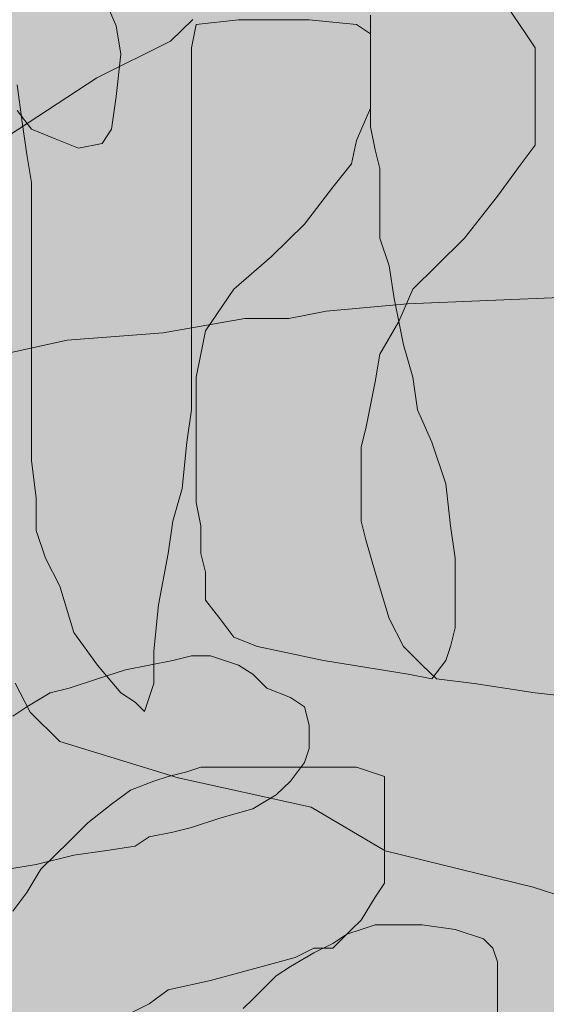
# Model space of a CAD drawing. Units: millimetres. Extents: x 2888 to 3492, y 426 to 572.
# Drawn here: x 2910 to 2910, y 544 to 545 of the extents above; entities that cross this region are included whole.
import ezdxf

# ---------------------------------------------------------------- set-up
doc = ezdxf.new("R2010")
doc.units = ezdxf.units.MM
doc.layers.add('15', color=7, linetype='Continuous', true_color=0x698c45)
doc.layers.add('455', color=7, linetype='Continuous', lineweight=9, true_color=0x575757)

# ---------------------------------------------------------------- blocks, each defined once
blk = doc.blocks.new('a')
at = {"layer": '455', "linetype": 'Continuous'}
for p, q in [((3.4732, -0.063), (3.4564, -0.024)), ((3.936, -0.0396), (3.9583, -0.0726)), ((3.5376, -0.0814), (3.5639, -0.0555)), ((3.568, -0.0616), (3.6181, -0.0561)), ((3.6181, -0.0561), (3.7018, -0.0561)), ((3.7018, -0.0561), (3.7576, -0.0616)), ((3.7743, -0.0781), (3.7743, -0.0506)), ((3.4787, -0.0965), (3.4732, -0.063)), ((3.5624, -0.0891), (3.568, -0.0616)), ((3.7576, -0.0616), (3.7743, -0.0726)), ((3.45, -0.1246), (3.5376, -0.0814)), ((3.7743, -0.0726), (3.7743, -0.1001)), ((3.7743, -0.1056), (3.7743, -0.0781)), ((3.9583, -0.0726), (3.9695, -0.0891)), ((3.5624, -0.1221), (3.5624, -0.0891)), ((3.9695, -0.0891), (3.9695, -0.1166)), ((3.4732, -0.1467), (3.4787, -0.0965)), ((3.7743, -0.1001), (3.7743, -0.1331)), ((3.7743, -0.1386), (3.7743, -0.1056)), ((3.9695, -0.1166), (3.9695, -0.1386)), ((3.3448, -0.1938), (3.45, -0.1246)), ((3.5624, -0.1441), (3.5624, -0.1221)), ((3.356, -0.1331), (3.3616, -0.1771)), ((3.7743, -0.1331), (3.7743, -0.1606)), ((3.7743, -0.1826), (3.7743, -0.1386)), ((3.9695, -0.1386), (3.9695, -0.1716)), ((3.4676, -0.1857), (3.4732, -0.1467)), ((3.5624, -0.1771), (3.5624, -0.1441)), ((3.7743, -0.1606), (3.7576, -0.1991)), ((3.356, -0.1634), (3.3728, -0.1857)), ((3.9695, -0.1716), (3.9695, -0.2046)), ((3.3616, -0.1771), (3.3672, -0.2156)), ((3.3728, -0.1857), (3.4007, -0.1969)), ((3.4564, -0.2024), (3.4676, -0.1857)), ((3.5624, -0.2046), (3.5624, -0.1771)), ((3.7799, -0.2101), (3.7743, -0.1826)), ((3.4007, -0.1969), (3.4285, -0.208)), ((3.4285, -0.208), (3.4564, -0.2024)), ((3.5624, -0.2376), (3.5624, -0.2046)), ((3.7576, -0.1991), (3.752, -0.2266)), ((3.9695, -0.2046), (3.9528, -0.2266)), ((3.3672, -0.2156), (3.3728, -0.2486)), ((3.7854, -0.2321), (3.7799, -0.2101)), ((3.752, -0.2266), (3.7297, -0.2541)), ((3.7854, -0.2871), (3.7854, -0.2321)), ((3.9528, -0.2266), (3.9249, -0.2651)), ((3.5624, -0.2926), (3.5624, -0.2376)), ((3.3728, -0.2486), (3.3728, -0.2871)), ((3.7297, -0.2541), (3.6962, -0.2981)), ((3.9249, -0.2651), (3.8858, -0.3145)), ((3.3728, -0.2871), (3.3728, -0.331)), ((3.7854, -0.3145), (3.7854, -0.2871)), ((3.5624, -0.3365), (3.5624, -0.2926)), ((3.6962, -0.2981), (3.6572, -0.3365)), ((3.7966, -0.3475), (3.7854, -0.3145)), ((3.8858, -0.3145), (3.8524, -0.3475)), ((3.3728, -0.331), (3.3728, -0.364)), ((3.5624, -0.3805), (3.5624, -0.3365)), ((3.6572, -0.3365), (3.6126, -0.375)), ((3.8022, -0.386), (3.7966, -0.3475)), ((3.8524, -0.3475), (3.8245, -0.375)), ((3.3728, -0.364), (3.3728, -0.419)), ((3.5624, -0.43), (3.5624, -0.3805)), ((3.6126, -0.375), (3.5791, -0.4245)), ((3.8245, -0.375), (3.8078, -0.4135)), ((3.818, -0.3925), (4.0284, -0.3838)), ((3.7217, -0.4011), (3.818, -0.3925)), ((3.8078, -0.4135), (3.8022, -0.386)), ((3.6778, -0.4097), (3.7217, -0.4011)), ((3.3728, -0.419), (3.3728, -0.452)), ((3.5289, -0.427), (3.6253, -0.4097)), ((3.6253, -0.4097), (3.6778, -0.4097)), ((3.8078, -0.4135), (3.7854, -0.452)), ((3.8133, -0.441), (3.8078, -0.4135)), ((3.4149, -0.4357), (3.5289, -0.427)), ((3.5624, -0.474), (3.5624, -0.43)), ((3.5791, -0.4245), (3.5735, -0.452)), ((3.3361, -0.4529), (3.4149, -0.4357)), ((3.8245, -0.4795), (3.8133, -0.441)), ((3.3728, -0.452), (3.3728, -0.4905)), ((3.5735, -0.452), (3.568, -0.4795)), ((3.7854, -0.452), (3.7799, -0.485)), ((3.5624, -0.518), (3.5624, -0.474)), ((3.568, -0.4795), (3.568, -0.507)), ((3.7799, -0.485), (3.7743, -0.5125)), ((3.8301, -0.518), (3.8245, -0.4795)), ((3.3728, -0.4905), (3.3728, -0.54)), ((3.568, -0.507), (3.568, -0.5345)), ((3.7743, -0.5125), (3.7687, -0.54)), ((3.5568, -0.5565), (3.5624, -0.518)), ((3.8468, -0.5565), (3.8301, -0.518)), ((3.568, -0.5345), (3.568, -0.5784)), ((3.3728, -0.54), (3.3728, -0.5784)), ((3.7687, -0.54), (3.7631, -0.562)), ((3.5512, -0.6114), (3.5568, -0.5565)), ((3.8635, -0.6059), (3.8468, -0.5565)), ((3.7631, -0.562), (3.7631, -0.5894)), ((3.3728, -0.5784), (3.3783, -0.6224)), ((3.568, -0.5784), (3.568, -0.6279)), ((3.7631, -0.5894), (3.7631, -0.6114)), ((3.8691, -0.6554), (3.8635, -0.6059)), ((3.5401, -0.6499), (3.5512, -0.6114)), ((3.7631, -0.6114), (3.7631, -0.6499)), ((3.3783, -0.6224), (3.3783, -0.6609)), ((3.568, -0.6279), (3.5735, -0.6554)), ((3.5345, -0.6884), (3.5401, -0.6499)), ((3.7631, -0.6499), (3.7687, -0.6719)), ((3.3783, -0.6609), (3.3895, -0.6939)), ((3.5735, -0.6554), (3.5735, -0.6884)), ((3.8747, -0.6939), (3.8691, -0.6554)), ((3.7687, -0.6719), (3.7799, -0.7104)), ((3.3895, -0.6939), (3.4062, -0.7269)), ((3.5233, -0.7489), (3.5345, -0.6884)), ((3.5735, -0.6884), (3.5791, -0.7104)), ((3.8747, -0.7379), (3.8747, -0.6939)), ((3.5791, -0.7104), (3.5791, -0.7434)), ((3.7799, -0.7104), (3.7966, -0.7654)), ((3.4062, -0.7269), (3.423, -0.7819)), ((3.5791, -0.7434), (3.5958, -0.7654)), ((3.8747, -0.7764), (3.8747, -0.7379)), ((3.5178, -0.8039), (3.5233, -0.7489)), ((3.5958, -0.7654), (3.6126, -0.7874)), ((3.7966, -0.7654), (3.8133, -0.7984)), ((3.8691, -0.7984), (3.8747, -0.7764)), ((3.423, -0.7819), (3.4508, -0.8204)), ((3.6126, -0.7874), (3.6405, -0.7984)), ((3.5178, -0.8424), (3.5178, -0.8039)), ((3.6405, -0.7984), (3.7185, -0.8149)), ((3.8133, -0.7984), (3.8356, -0.8204)), ((3.8635, -0.8149), (3.8691, -0.7984)), ((3.5122, -0.8204), (3.5401, -0.8149)), ((3.5401, -0.8149), (3.5624, -0.8094)), ((3.5624, -0.8094), (3.5847, -0.8094)), ((3.5847, -0.8094), (3.6014, -0.8149)), ((3.6014, -0.8149), (3.6181, -0.8204)), ((3.7185, -0.8149), (3.8189, -0.8314)), ((3.8468, -0.8369), (3.8635, -0.8149)), ((3.4508, -0.8204), (3.4787, -0.8533)), ((3.4508, -0.8369), (3.4843, -0.8259)), ((3.4843, -0.8259), (3.5122, -0.8204)), ((3.6181, -0.8204), (3.6349, -0.8314)), ((3.8356, -0.8204), (3.8524, -0.8369)), ((3.4174, -0.8478), (3.4508, -0.8369)), ((3.6349, -0.8314), (3.6516, -0.8478)), ((3.8189, -0.8314), (3.8468, -0.8369)), ((3.8524, -0.8369), (3.897, -0.8424)), ((3.3536, -0.8417), (3.3711, -0.8763)), ((3.3951, -0.8533), (3.4174, -0.8478)), ((3.5066, -0.8753), (3.5178, -0.8424)), ((3.6516, -0.8478), (3.6795, -0.8588)), ((3.897, -0.8424), (3.9695, -0.8533)), ((3.3672, -0.8698), (3.3951, -0.8533)), ((3.4787, -0.8533), (3.4955, -0.8643)), ((3.6795, -0.8588), (3.6962, -0.8698)), ((3.9695, -0.8533), (4.0197, -0.8588)), ((3.3505, -0.8808), (3.3672, -0.8698)), ((3.4955, -0.8643), (3.5066, -0.8753)), ((3.6962, -0.8698), (3.7018, -0.8918)), ((3.3711, -0.8763), (3.4062, -0.9108)), ((3.7018, -0.8918), (3.7018, -0.9193)), ((3.4062, -0.9108), (3.5464, -0.954)), ((3.7018, -0.9193), (3.6962, -0.9358)), ((3.5568, -0.9468), (3.5735, -0.9413)), ((3.5735, -0.9413), (3.607, -0.9413)), ((3.607, -0.9413), (3.6516, -0.9413)), ((3.6516, -0.9413), (3.7185, -0.9413)), ((3.6962, -0.9358), (3.6795, -0.9578)), ((3.7185, -0.9413), (3.7576, -0.9413)), ((3.7576, -0.9413), (3.7743, -0.9468)), ((3.5178, -0.9578), (3.5345, -0.9523)), ((3.5345, -0.9523), (3.5568, -0.9468)), ((3.5464, -0.954), (3.7041, -0.9886)), ((3.7743, -0.9468), (3.791, -0.9523)), ((3.791, -0.9523), (3.791, -0.9743)), ((3.4899, -0.9688), (3.5178, -0.9578)), ((3.6795, -0.9578), (3.6628, -0.9743)), ((3.4676, -0.9853), (3.4899, -0.9688)), ((3.6628, -0.9743), (3.6349, -0.9908)), ((3.791, -0.9743), (3.791, -1.0073)), ((3.4397, -1.0073), (3.4676, -0.9853)), ((3.6349, -0.9908), (3.5958, -1.0018)), ((3.7041, -0.9886), (3.7918, -1.0404)), ((3.5958, -1.0018), (3.5624, -1.0128)), ((3.4174, -1.0293), (3.4397, -1.0073)), ((3.5624, -1.0128), (3.5401, -1.0183)), ((3.791, -1.0073), (3.791, -1.0513)), ((3.5122, -1.0238), (3.4955, -1.0348)), ((3.5401, -1.0183), (3.5122, -1.0238)), ((3.3839, -1.0623), (3.4174, -1.0293)), ((3.4955, -1.0348), (3.462, -1.0403)), ((3.423, -1.0458), (3.3783, -1.0568)), ((3.462, -1.0403), (3.423, -1.0458)), ((3.7918, -1.0404), (3.967, -1.0836)), ((3.3783, -1.0568), (3.3449, -1.0623)), ((3.791, -1.0513), (3.791, -1.0788)), ((3.3672, -1.0898), (3.3839, -1.0623)), ((3.791, -1.0788), (3.7799, -1.0953)), ((3.967, -1.0836), (4.0722, -1.1182)), ((3.3505, -1.1118), (3.3672, -1.0898)), ((3.7799, -1.0953), (3.7631, -1.1227)), ((3.7631, -1.1227), (3.752, -1.1337)), ((3.7631, -1.1337), (3.7799, -1.1282)), ((3.7799, -1.1282), (3.8078, -1.1282)), ((3.8078, -1.1282), (3.8356, -1.1282)), ((3.8356, -1.1282), (3.8747, -1.1337)), ((3.7297, -1.1502), (3.7464, -1.1392)), ((3.752, -1.1337), (3.7408, -1.1447)), ((3.7464, -1.1392), (3.7631, -1.1337)), ((3.8747, -1.1337), (3.9081, -1.1447)), ((3.7074, -1.1612), (3.7297, -1.1502)), ((3.7408, -1.1447), (3.7297, -1.1557)), ((3.9081, -1.1447), (3.9193, -1.1557)), ((3.6795, -1.1777), (3.7074, -1.1612)), ((3.7074, -1.1557), (3.6851, -1.1667)), ((3.7297, -1.1557), (3.7074, -1.1557)), ((3.9193, -1.1557), (3.9249, -1.1722)), ((3.646, -1.1777), (3.5847, -1.1942)), ((3.6851, -1.1667), (3.646, -1.1777)), ((3.6628, -1.1887), (3.6795, -1.1777)), ((3.9249, -1.1722), (3.9249, -1.2107)), ((3.646, -1.2052), (3.6628, -1.1887)), ((3.5847, -1.1942), (3.5345, -1.2052)), ((3.5345, -1.2052), (3.5122, -1.2217)), ((3.6349, -1.2162), (3.646, -1.2052)), ((3.9249, -1.2107), (3.9249, -1.2327)), ((3.5122, -1.2217), (3.4899, -1.2327)), ((3.6237, -1.2272), (3.6349, -1.2162))]:
    blk.add_line(p, q, dxfattribs=at)

msp = doc.modelspace()

# ---------------------------------------------------------------- hatches: boundary and pattern name
at = {"layer": '15'}
h = msp.add_hatch(dxfattribs=at)
h.set_pattern_fill('AR-SAND', color=256, scale=0.02, angle=356.84993, style=0)
h.set_pattern_definition([(34.349935, (-180.03555, -0.3656), (0.02183553, 0.97910598), [0, -0.77216, 0, -0.8636, 0, -0.8255]), (4.349935, (-180.0355, -0.3656), (0.9764691, 1.3820802), [0, -0.41656, 0, -0.69596, 0, -0.2667]), (324.349935, (-180.6594, -0.3313), (1.57975237, -0.08406212), [0, -0.254, 0, -0.9144, 0, -1.1938]), (314.349935, (-180.6594, -0.3313), (1.549306, 0.3612681), [0, -0.127, 0, -0.59944, 0, -0.6858])])
edge = h.paths.add_edge_path()
edge.add_line((2915.04156, 552.94152), (2898.79979, 536.41121))
edge.add_arc((2899.08512, 536.13087), 0.4, 135.50446, 212.34445)
edge.add_line((2898.74718, 535.91686), (2899.42926, 534.83977))
edge.add_arc((2899.7672, 535.05377), 0.4, 212.34445, 315.50446)
edge.add_line((2900.05252, 534.77343), (2906.1444, 540.97354))
edge.add_arc((2911.56551, 535.64705), 7.6, 90, 135.504457, ccw=False)
edge.add_line((2911.56551, 543.24705), (2915.04156, 543.24705))
edge.add_line((2915.04156, 543.24705), (2915.04156, 552.94152))
h.paths.add_polyline_path([(2915.04156, 515.84956), (2911.455, 515.84956), (2915.04156, 510.18592)])

# ---------------------------------------------------------------- block references
at = {"layer": '455', "xscale": 0.6659160421177569, "yscale": 0.6659160421177569, "zscale": 0.6659160421177569}
msp.add_blockref('a', (2907.47383, 545.29262), dxfattribs=at)

doc.saveas('drawing.dxf')
